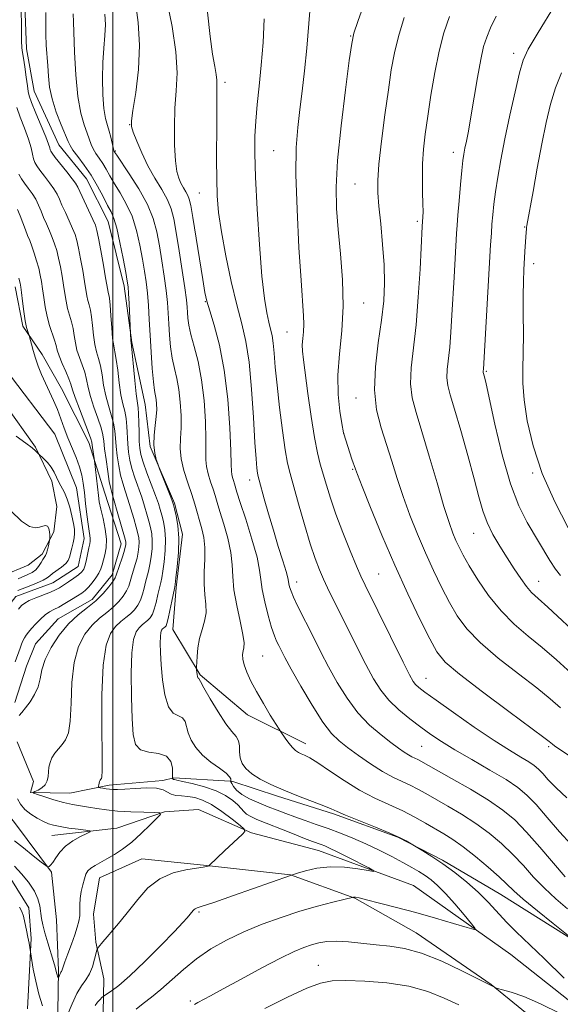
# Model space of a CAD drawing. Extents: x 2182300 to 2185200, y 309800 to 312700.
# Drawn here: x 2183978 to 2184105, y 310721 to 310952 of the extents above; entities that cross this region are included whole.
import ezdxf

# ---------------------------------------------------------------- set-up
doc = ezdxf.new("R2010")
doc.units = 0
doc.header["$MEASUREMENT"] = 0
for name, color, linetype, lineweight in [('BREAKLINE DTM HARD', 7, 'Continuous', 0), ('CONTOUR INDEX', 41, 'Continuous', 13), ('CONTOUR INTERMEDIATE', 44, 'Continuous', 0), ('GRID LINE', 7, 'Continuous', 0), ('SPOT ELEVATION DTM', 2, 'Continuous', 13)]:
    doc.layers.add(name, color=color, linetype=linetype, lineweight=lineweight)

msp = doc.modelspace()

# ---------------------------------------------------------------- linework, layer by layer
at = {"layer": 'BREAKLINE DTM HARD'}
for points in [[(2183968.45, 310795.52, 1061.71), (2183969.87, 310802.73, 1061.25), (2183972.61, 310810.59, 1061.18), (2183977.29, 310816.44, 1061.12), (2183985.89, 310819.61, 1061.05), (2183991.86, 310823.47, 1061.12), (2183993.27, 310830.03, 1061.25), (2183991.46, 310841.89, 1060.92), (2183986.38, 310854.46, 1061.18), (2183974.75, 310869.75, 1060.33), (2183968.31, 310879.05, 1058.82), (2183968.41, 310886.11, 1058.33), (2183968.51, 310893.51, 1058.16), (2183968.6, 310900.09, 1057.83), (2183955.51, 310904.88, 1057.11), (2183948.98, 310907.6, 1057.63), (2183946.47, 310916.18, 1056.84), (2183947.84, 310920.77, 1056.05), (2183955.17, 310927.24, 1055.53), (2183956, 310939.73, 1055.99), (2183946.91, 310947.75, 1055.46), (2183939.15, 310957.06, 1054.74)], [(2184045.2, 310781.94, 1078.55), (2184031.49, 310788.71, 1077.3), (2184020.44, 310798.07, 1076.18), (2184014.01, 310808.69, 1074.87), (2184014.81, 310818.54, 1074.21), (2184016.3, 310831.02, 1074.21), (2184014.43, 310838.28, 1074.21), (2184008.69, 310851.51, 1073.88), (2184007.52, 310861.39, 1073.02), (2184004.43, 310875.91, 1072.1), (2184002.64, 310889.08, 1071.58), (2183998.91, 310904.26, 1071.18), (2183993.79, 310914.2, 1071.05), (2183987.32, 310922.18, 1071.05), (2183981.58, 310934.76, 1070.92), (2183979.74, 310944.65, 1070.66), (2183979.26, 310957.15, 1070.39)], [(2183977.03, 310791.6, 1065.53), (2183979.78, 310800.11, 1065.07), (2183981.83, 310805.34, 1065.14), (2183987.17, 310811.19, 1065.14), (2183995.13, 310815.68, 1065.33), (2183999.82, 310821.53, 1065.46), (2184001.89, 310828.74, 1065.27), (2183998.11, 310840.63, 1065), (2183994.33, 310852.52, 1063.49), (2183987.93, 310865.11, 1062.7), (2183983.44, 310873.06, 1062.44), (2183978.93, 310879.7, 1061.78), (2183977.08, 310888.94, 1061.45)], [(2183974.72, 310861.35, 1060.85), (2183981.82, 310851.38, 1061.91), (2183985.65, 310843.44, 1062.37), (2183986.89, 310837.5, 1063.35), (2183986.14, 310831.59, 1063.75), (2183983.44, 310826.37, 1064.41), (2183980.12, 310823.78, 1065.59), (2183974.16, 310821.24, 1065.52)], [(2184011.21, 310514.74, 1097.94), (2184008.17, 310532.54, 1095.38), (2184005.06, 310545.08, 1091.1), (2183997.39, 310560.97, 1087.55), (2183995.47, 310564.95, 1085.51), (2183984.5, 310580.23, 1083.21), (2183974.75, 310588.26, 1081.5), (2183968.31, 310598.21, 1079.86), (2183967.74, 310604.14, 1078.67), (2183968.04, 310625.84, 1077.09), (2183969.54, 310638.97, 1074.99), (2183969.11, 310654.76, 1073.94), (2183969.2, 310661.34, 1073.87), (2183975.94, 310673.08, 1072.42), (2183982.08, 310688.78, 1071.5), (2183987.53, 310702.51, 1069.99), (2183987.04, 310714.36, 1069.73), (2183987.24, 310728.83, 1067.76), (2183986.75, 310740.67, 1066.18), (2183985.59, 310751.87, 1066.18), (2183977.2, 310763.17, 1064.47), (2183971.39, 310770.48, 1063.15), (2183967.64, 310785, 1062.56), (2183968.45, 310795.52, 1061.71)], [(2184109.1, 310735.16, 1078.03), (2184090.84, 310746.6, 1077.04), (2184077.14, 310754.68, 1076.18), (2184066.7, 310760.09, 1075.92), (2184051.65, 310765.56, 1075.79), (2184038.55, 310769.69, 1075.66), (2184028.07, 310773.13, 1075.33), (2184027.42, 310773.14, 1073.68), (2184014.28, 310773.98, 1072.24), (2184011.64, 310773.36, 1070.4), (2183999.12, 310772.22, 1070.4), (2183989.89, 310770.37, 1068.95), (2183980.68, 310770.5, 1067.96), (2183981.38, 310773.12, 1067.37), (2183977.56, 310782.38, 1066.65)], [(2184246.62, 310512.1, 1103.33), (2184231.75, 310530.07, 1099.45), (2184220.19, 310549.96, 1097.08), (2184210.58, 310568.51, 1092.61), (2184197.7, 310587.76, 1089.32), (2184185.48, 310607.66, 1087.22), (2184175.27, 310630.17, 1084.33), (2184165.71, 310651.35, 1082.68), (2184152.22, 310674.56, 1080.25), (2184136.74, 310696.48, 1078.34), (2184118.55, 310712.52, 1075.71), (2184093.18, 310732.6, 1074.79), (2184070.39, 310748.71, 1072.49), (2184048.14, 310756.91, 1071.24), (2184032.42, 310761.08, 1070.19), (2184020, 310766.51, 1068.22), (2184012.1, 310765.97, 1068.08), (2184000.87, 310762.18, 1066.51), (2183985.71, 310760.42, 1065.19)], [(2183973.23, 310754.82, 1068.61), (2183980.31, 310743.55, 1069.34), (2183980.86, 310736.3, 1069.73), (2183979.97, 310719.87, 1071.11)], [(2183997.72, 310718.97, 1073.03), (2183997.83, 310726.86, 1070.92), (2183995.98, 310735.44, 1069.8), (2183995.42, 310742.02, 1068.95), (2183996.85, 310750.55, 1068.82), (2184006.78, 310755.01, 1069.21), (2184021.23, 310753.5, 1069.87), (2184041.58, 310751.24, 1071.97), (2184056.63, 310745.77, 1074.08), (2184070.99, 310737.67, 1075.2), (2184088.58, 310725.59, 1075.92), (2184104.18, 310712.87, 1077.1)]]:
    msp.add_polyline3d(points, dxfattribs=at)
at = {"layer": 'CONTOUR INDEX', "flags": 128}
for points, elevation in [([(2184012.618, 310955.9619), (2184013.839, 310949.904), (2184014.75, 310943.996), (2184015.0111, 310939.089), (2184014.825, 310934.879), (2184014.525, 310930.775), (2184014.387, 310926.379), (2184014.438, 310922.085), (2184014.641, 310918.48), (2184014.967, 310915.986), (2184015.397, 310914.362), (2184015.919, 310913.199), (2184016.5049, 310912.161), (2184017.079, 310911.201), (2184017.554, 310910.344), (2184017.884, 310909.487), (2184018.199, 310908.012), (2184018.673, 310905.174), (2184021.031, 310890.633), (2184021.551, 310887.64), (2184022.015, 310885.581), (2184022.684, 310883.326), (2184023.729, 310879.944), (2184024.955, 310875.297), (2184026.079, 310869.446), (2184026.876, 310862.6459), (2184027.362, 310855.9321), (2184027.6119, 310850.536), (2184027.705, 310847.334), (2184027.735, 310845.793), (2184027.799, 310845.025), (2184027.967, 310844.306), (2184028.201, 310843.551), (2184028.438, 310842.841), (2184029.046, 310840.893), (2184029.82, 310838.468), (2184031.097, 310834.503), (2184032.548, 310829.835), (2184033.732, 310825.601), (2184034.346, 310822.612), (2184034.622, 310820.377), (2184034.926, 310818.079), (2184035.534, 310815.144), (2184036.339, 310811.963), (2184037.143, 310809.171), (2184037.795, 310807.234), (2184038.326, 310805.95), (2184038.814, 310804.947), (2184039.373, 310803.838), (2184040.256, 310802.162), (2184041.7519, 310799.438), (2184044.015, 310795.439), (2184046.6589, 310790.9471), (2184049.164, 310786.998), (2184051.17, 310784.341), (2184052.954, 310782.583), (2184054.952, 310781.046), (2184057.473, 310779.217), (2184060.3011, 310777.253), (2184063.091, 310775.474), (2184065.569, 310774.119), (2184067.7271, 310773.092), (2184069.631, 310772.214), (2184071.382, 310771.315), (2184073.242, 310770.272), (2184078.385, 310767.336), (2184081.645, 310765.41), (2184084.968, 310763.269), (2184088.089, 310760.981), (2184090.9691, 310758.564), (2184093.628, 310756.026), (2184096.106, 310753.387), (2184098.525, 310750.721), (2184101.03, 310748.114), (2184103.706, 310745.633), (2184106.413, 310743.266)], 1080), ([(2183978.529, 310954.722), (2183978.564, 310949.129), (2183978.599, 310946.5119), (2183978.668, 310944.899), (2183978.801, 310943.81), (2183979.024, 310942.497), (2183979.347, 310940.442), (2183979.692, 310938.066), (2183979.96, 310936.02), (2183980.114, 310934.724), (2183980.346, 310933.673), (2183980.91, 310932.129), (2183981.952, 310929.61), (2183983.201, 310926.649), (2183984.282, 310924.034), (2183984.911, 310922.363), (2183985.184, 310921.482), (2183985.287, 310921.047), (2183985.411, 310920.723), (2183985.749, 310920.222), (2183986.499, 310919.264), (2183989.213, 310915.872), (2183990.466, 310914.2671), (2183991.233, 310913.192), (2183991.74, 310912.282), (2183995.294, 310904.7181), (2183995.875, 310903.3769), (2183996.239, 310902.169), (2183996.61, 310900.342), (2183997.149, 310897.417), (2183997.759, 310894.015), (2183998.282, 310891.034), (2183998.766, 310888.149), (2183998.874, 310887.607), (2183999.002, 310887.1), (2183999.157, 310886.249), (2183999.328, 310884.683), (2183999.507, 310882.212), (2183999.702, 310879.359), (2183999.922, 310876.828), (2184000.177, 310875.091), (2184000.462, 310873.696), (2184000.7719, 310871.96), (2184001.103, 310869.413), (2184001.466, 310866.446), (2184001.872, 310863.665), (2184002.32, 310861.513), (2184002.748, 310859.785), (2184003.079, 310858.114), (2184003.263, 310856.22), (2184003.453, 310852.147), (2184003.625, 310850.24), (2184003.932, 310848.364), (2184004.428, 310846.378), (2184005.1329, 310844.188), (2184006.745, 310839.66), (2184007.418, 310837.6), (2184007.97, 310835.74), (2184008.43, 310834.075), (2184008.816, 310832.5749), (2184009.093, 310831.101), (2184009.218, 310829.486), (2184009.161, 310827.629), (2184008.9611, 310825.687), (2184008.669, 310823.883), (2184008.334, 310822.374), (2184007.63, 310819.765), (2184007.2879, 310818.377), (2184006.911, 310816.952), (2184006.439, 310815.596), (2184005.825, 310814.392), (2184005.054, 310813.331), (2184004.122, 310812.385), (2184003.034, 310811.5041), (2184001.843, 310810.56), (2184000.613, 310809.408), (2183999.421, 310807.793), (2183998.403, 310805.03), (2183997.707, 310800.327), (2183997.426, 310793.357), (2183997.421, 310785.661), (2183997.497, 310779.248), (2183997.496, 310775.608), (2183997.414, 310774.161), (2183997.285, 310773.811), (2183997.139, 310773.635), (2183996.993, 310773.419), (2183996.86, 310773.123), (2183996.751, 310772.729), (2183996.67, 310772.313), (2183996.615, 310771.975), (2183996.603, 310771.7849), (2183996.71, 310771.694), (2183997.028, 310771.623), (2183997.613, 310771.513), (2183998.375, 310771.382), (2183999.189, 310771.267), (2184000.004, 310771.202), (2184001.078, 310771.209), (2184002.742, 310771.307), (2184005.166, 310771.4851), (2184007.874, 310771.611), (2184010.224, 310771.525), (2184011.757, 310771.129), (2184013.602, 310770.095), (2184014.71, 310769.836), (2184016.061, 310769.719), (2184017.566, 310769.601), (2184019.171, 310769.335), (2184020.9621, 310768.753), (2184023.061, 310767.685), (2184025.4889, 310766.0669), (2184027.8769, 310764.272), (2184029.755, 310762.7821), (2184030.754, 310761.922), (2184030.899, 310761.399), (2184030.314, 310760.766), (2184026.136, 310756.88), (2184022.644, 310753.516), (2184022.445, 310753.357), (2184022.27, 310753.282), (2184021.9259, 310753.177), (2184021.13, 310753.012), (2184019.578, 310752.778), (2184017.1, 310752.421), (2184014.06, 310751.702), (2184010.96, 310750.338), (2184008.2, 310748.162), (2184005.79, 310745.4911), (2184003.638, 310742.759)], 1070), ([(2184068.211, 310951.976), (2184066.869, 310947.597), (2184065.905, 310943.707), (2184065.183, 310939.785), (2184064.497, 310935.097), (2184063.702, 310929.228), (2184062.911, 310923.024), (2184062.301, 310917.646), (2184062.0091, 310913.878), (2184062.018, 310910.988), (2184062.272, 310907.8691), (2184062.698, 310903.7089), (2184063.16, 310898.892), (2184063.505, 310894.097), (2184063.601, 310889.802), (2184063.406, 310885.661), (2184062.904, 310881.123), (2184062.142, 310875.829), (2184061.448, 310870.186), (2184061.218, 310864.793), (2184061.727, 310860.098), (2184062.775, 310855.947), (2184064.045, 310852.036), (2184065.29, 310848.105), (2184066.549, 310844.064), (2184067.935, 310839.864), (2184069.529, 310835.488), (2184071.2929, 310831.042), (2184073.159, 310826.664), (2184075.065, 310822.482), (2184076.961, 310818.585), (2184078.807, 310815.0511), (2184080.648, 310811.896), (2184082.883, 310808.863), (2184085.9979, 310805.631), (2184090.249, 310802.008), (2184094.962, 310798.326), (2184099.231, 310795.046), (2184102.401, 310792.483), (2184104.821, 310790.381)], 1090), ([(2183983.533, 310720.549), (2183982.643, 310723.313), (2183981.903, 310726.332), (2183981.344, 310729.181), (2183980.337, 310735.25), (2183980.085, 310736.62), (2183979.746, 310738.313), (2183979.367, 310740.07), (2183979.01, 310741.578), (2183978.674, 310742.657), (2183978.129, 310743.664)], 1070), ([(2184003.638, 310742.759), (2184001.683, 310740.333), (2183999.979, 310738.307), (2183998.606, 310736.7051), (2183997.622, 310735.536), (2183996.59, 310734.262), (2183996.383, 310733.973), (2183996.243, 310733.601), (2183995.703, 310731.4529), (2183995.1851, 310729.733), (2183994.499, 310728.047), (2183993.651, 310726.64), (2183992.667, 310725.242), (2183991.573, 310723.454), (2183990.421, 310721.046), (2183989.3491, 310718.462)], 1070)]:
    msp.add_lwpolyline(points, dxfattribs=dict(at, elevation=elevation))
at = {"layer": 'CONTOUR INTERMEDIATE', "flags": 128}
for points, elevation in [([(2184060.793, 310960.827), (2184057.349, 310951.069), (2184056.433, 310948.308), (2184055.911, 310945.907), (2184055.353, 310941.92), (2184054.458, 310935.053), (2184053.434, 310926.608), (2184052.62, 310918.539), (2184052.277, 310912.289), (2184052.36, 310907.259), (2184052.747, 310902.341), (2184053.293, 310896.693), (2184053.765, 310890.541), (2184053.904, 310884.376), (2184053.561, 310878.601), (2184053.016, 310873.253), (2184052.656, 310868.278), (2184052.759, 310863.694), (2184053.164, 310859.798), (2184053.602, 310856.954), (2184053.976, 310854.731), (2184054.033, 310854.49), (2184055.964, 310848.5889), (2184056.774, 310846.242), (2184057.239, 310845.022), (2184058.3469, 310842.204), (2184060.328, 310837.257), (2184062.979, 310830.807), (2184065.995, 310823.775), (2184069.067, 310817.007), (2184071.893, 310811.075), (2184074.172, 310806.478), (2184075.84, 310803.44), (2184077.782, 310801.073), (2184081.122, 310798.2099), (2184086.507, 310794.079), (2184092.684, 310789.484), (2184100.939, 310783.394), (2184102.1939, 310782.438), (2184102.918, 310781.821), (2184103.419, 310781.435), (2184104.223, 310780.874), (2184107.3819, 310778.788)], 1088), ([(2184046.366, 310956.3581), (2184045.867, 310950.619), (2184045.386, 310944.839), (2184044.8679, 310939.55), (2184044.324, 310934.781), (2184043.783, 310930.437), (2184043.287, 310926.286), (2184042.939, 310921.541), (2184042.856, 310915.2791), (2184043.106, 310907.03), (2184043.563, 310898.153), (2184044.052, 310890.458), (2184044.642, 310882.183), (2184044.694, 310880.161), (2184044.592, 310878.439), (2184044.429, 310876.844), (2184044.3219, 310875.36), (2184044.368, 310873.87), (2184044.601, 310871.845), (2184045.664, 310863.96), (2184046.412, 310858.595), (2184047.177, 310853.686), (2184047.8851, 310850.0639), (2184048.558, 310847.394), (2184049.993, 310842.462), (2184050.9341, 310839.412), (2184052.197, 310835.738), (2184053.832, 310831.436), (2184055.568, 310827.12), (2184057.0511, 310823.561), (2184058.078, 310821.194), (2184059.056, 310819.113), (2184067.947, 310801.015), (2184069.439, 310798.055), (2184070.279, 310796.554), (2184070.868, 310795.789), (2184071.626, 310795.09), (2184073.056, 310793.9989), (2184075.682, 310792.117), (2184079.7791, 310789.226), (2184084.626, 310785.857), (2184089.253, 310782.728), (2184092.886, 310780.397), (2184095.529, 310778.791), (2184097.383, 310777.68), (2184098.664, 310776.831), (2184099.654, 310776.006), (2184100.65, 310774.966), (2184101.939, 310773.513), (2184103.756, 310771.6189), (2184106.324, 310769.2979)], 1086), ([(2184005.257, 310955.555), (2184005.902, 310950.845), (2184006.232, 310945.553), (2184005.961, 310939.825), (2184005.321, 310934.412), (2184004.674, 310930.212), (2184004.324, 310927.803), (2184004.349, 310926.46), (2184004.769, 310925.139), (2184005.588, 310923.032), (2184006.754, 310920.29), (2184008.202, 310917.304), (2184009.834, 310914.413), (2184011.435, 310911.739), (2184012.7571, 310909.352), (2184013.636, 310907.214), (2184014.234, 310904.854), (2184014.794, 310901.692), (2184015.4929, 310897.4099), (2184016.232, 310892.738), (2184016.843, 310888.668), (2184017.204, 310885.929), (2184017.375, 310884.208), (2184017.457, 310882.932), (2184017.557, 310881.59), (2184017.785, 310879.936), (2184018.252, 310877.785), (2184019.016, 310874.978), (2184019.917, 310871.459), (2184020.742, 310867.195), (2184021.322, 310862.287), (2184021.655, 310857.371), (2184021.784, 310853.217), (2184021.755, 310848.443), (2184021.896, 310846.85), (2184022.3, 310845.116), (2184022.865, 310843.3), (2184023.435, 310841.59), (2184023.908, 310840.077), (2184024.39, 310838.454), (2184025.0419, 310836.313), (2184025.951, 310833.397), (2184026.906, 310830.047), (2184027.625, 310826.754), (2184027.928, 310823.857), (2184028.049, 310821.076), (2184028.322, 310817.98), (2184028.974, 310814.324), (2184029.789, 310810.609), (2184030.441, 310807.523), (2184030.689, 310805.56), (2184030.637, 310804.433), (2184030.472, 310803.66), (2184030.365, 310802.825), (2184030.419, 310801.779), (2184030.717, 310800.434), (2184031.332, 310798.722), (2184032.289, 310796.624), (2184033.6, 310794.138), (2184035.215, 310791.343), (2184036.847, 310788.65), (2184038.8849, 310785.375), (2184039.283, 310784.758), (2184040.348, 310783.225), (2184041.186, 310782.083), (2184042.0331, 310781.045), (2184042.762, 310780.34), (2184043.416, 310779.902), (2184044.083, 310779.5911), (2184044.8841, 310779.247), (2184046.081, 310778.622), (2184047.972, 310777.446), (2184050.743, 310775.567), (2184054.134, 310773.299), (2184057.775, 310771.072), (2184061.347, 310769.2151), (2184067.863, 310766.216), (2184070.69, 310764.768), (2184073.219, 310763.346), (2184077.51, 310760.835), (2184079.584, 310759.531), (2184081.987, 310757.824), (2184084.874, 310755.547), (2184087.857, 310753.045), (2184090.41, 310750.79), (2184093.859, 310747.522), (2184096.087, 310745.55), (2184099.39, 310742.818), (2184103.068, 310739.859), (2184108.93, 310735.153)], 1078), ([(2184103.403, 310954.742), (2184099.554, 310948.473), (2184097.245, 310944.58), (2184096.049, 310942.005), (2184095.224, 310939.095), (2184094.184, 310934.635), (2184092.9769, 310929.144), (2184091.81, 310923.576), (2184090.85, 310918.708), (2184090.11, 310914.608), (2184089.566, 310911.165), (2184089.19, 310908.2679), (2184088.939, 310905.799), (2184088.764, 310903.639), (2184088.617, 310901.541), (2184088.443, 310898.746), (2184086.76, 310869.638), (2184086.712, 310869.204), (2184086.705, 310869.043), (2184086.723, 310868.8969), (2184087.009, 310867.859), (2184087.384, 310866.242), (2184089.452, 310856.773), (2184091.146, 310849.621), (2184093.065, 310842.831), (2184095.05, 310837.616), (2184097.023, 310833.722), (2184102.292, 310824.886), (2184103.654, 310822.785), (2184104.814, 310821.342)], 1096), ([(2183984.299, 310953.205), (2183984.243, 310950.643), (2183984.269, 310948.065), (2183984.387, 310945.542), (2183984.723, 310940.659), (2183984.875, 310938.251), (2183985.154, 310935.729), (2183985.739, 310932.946), (2183986.728, 310929.862), (2183987.879, 310926.87), (2183989.476, 310922.977), (2183989.947, 310922.006), (2183990.631, 310920.985), (2183991.783, 310919.462), (2183993.27, 310917.454), (2183994.86, 310915.096), (2183996.354, 310912.55), (2183997.666, 310910.0909), (2183998.74, 310908.025), (2183999.554, 310906.488), (2184000.219, 310904.949), (2184000.879, 310902.709), (2184001.631, 310899.3481), (2184002.3809, 310895.558), (2184002.988, 310892.311), (2184003.351, 310890.275), (2184003.536, 310888.902), (2184003.649, 310887.345), (2184003.7729, 310885.017), (2184004.199, 310876.293), (2184004.23, 310875.888), (2184005.109, 310866.979), (2184005.45, 310863.878), (2184005.902, 310860.591), (2184006.018, 310859.202), (2184006.0779, 310857.196), (2184006.112, 310854.8719), (2184006.154, 310852.736), (2184006.253, 310851.125), (2184006.516, 310849.685), (2184007.068, 310847.894), (2184007.9679, 310845.409), (2184009.9729, 310840.0839), (2184010.629, 310838.222), (2184011.067, 310836.816), (2184011.429, 310835.498), (2184011.813, 310833.95), (2184012.147, 310832.068), (2184012.316, 310829.801), (2184012.242, 310827.178), (2184012.001, 310824.546), (2184011.704, 310822.333), (2184011.44, 310820.819), (2184011.188, 310819.688), (2184010.8991, 310818.475), (2184010.54, 310816.853), (2184010.124, 310815.046), (2184009.68, 310813.419), (2184009.2261, 310812.245), (2184008.737, 310811.449), (2184008.183, 310810.867), (2184006.84, 310809.792), (2184006.115, 310809.113), (2184005.413, 310808.142), (2184004.816, 310806.377), (2184004.414, 310803.235), (2184004.2681, 310798.43), (2184004.316, 310792.874), (2184004.468, 310787.775), (2184004.698, 310784.09), (2184005.251, 310781.766), (2184006.435, 310780.496), (2184008.402, 310779.939), (2184010.656, 310779.615), (2184012.544, 310779.0129), (2184013.576, 310777.7869), (2184013.933, 310776.267), (2184013.959, 310774.949), (2184013.944, 310774.208), (2184013.972, 310773.836), (2184014.021, 310773.756), (2184014.095, 310773.662), (2184014.196, 310773.584), (2184014.384, 310773.528), (2184014.9629, 310773.4099), (2184016.296, 310773.1261), (2184018.587, 310772.593), (2184021.406, 310771.83), (2184024.166, 310770.878), (2184026.39, 310769.79), (2184028.048, 310768.668), (2184029.222, 310767.627), (2184030.017, 310766.755), (2184030.635, 310766.035), (2184031.305, 310765.426), (2184032.2511, 310764.868), (2184033.696, 310764.228), (2184042.045, 310760.894), (2184044.856, 310759.786), (2184046.753, 310759.056), (2184048.758, 310758.326), (2184049.595, 310758.008), (2184050.745, 310757.509), (2184052.502, 310756.664), (2184054.993, 310755.401), (2184059.916, 310752.841), (2184061.079, 310752.2079), (2184061.047, 310752.057), (2184059.792, 310752.258), (2184057.376, 310752.662), (2184054.225, 310753.037), (2184050.852, 310753.1341), (2184047.723, 310752.788), (2184045.109, 310752.192), (2184043.23, 310751.623), (2184041.596, 310751.099), (2184028.244, 310746.395), (2184023.636, 310744.794), (2184020.909, 310743.878), (2184019.702, 310743.484), (2184019.277, 310743.308), (2184019.014, 310743.101), (2184018.785, 310742.848), (2184017.407, 310741.16), (2184016.397, 310740.039), (2184014.416, 310737.9499), (2184011.243, 310734.702), (2184007.49, 310730.961), (2184003.974, 310727.608), (2184001.348, 310725.325), (2183999.598, 310723.995), (2183997.989, 310722.952), (2183997.698, 310722.744), (2183997.4231, 310722.5009), (2183996.974, 310722.076), (2183996.4, 310721.456)], 1072), ([(2183990.671, 310952.912), (2183990.754, 310951.006), (2183991.0061, 310943.898), (2183991.287, 310938.561), (2183991.767, 310933.496), (2183992.478, 310929.625), (2183993.28, 310926.874), (2183993.9911, 310924.921), (2183994.874, 310922.307), (2183995.333, 310921.268), (2183995.985, 310920.2), (2183996.7751, 310919.057), (2183997.602, 310917.821), (2183998.403, 310916.462), (2183999.271, 310914.9149), (2184000.337, 310913.1), (2184001.676, 310910.947), (2184003.126, 310908.4151), (2184004.465, 310905.468), (2184005.522, 310902.131), (2184006.318, 310898.677), (2184006.923, 310895.438), (2184007.399, 310892.642), (2184007.772, 310890.094), (2184008.061, 310887.491), (2184008.286, 310884.58), (2184008.484, 310881.298), (2184008.693, 310877.629), (2184008.942, 310873.653), (2184009.216, 310869.828), (2184009.49, 310866.711), (2184009.7401, 310864.685), (2184010.122, 310862.532), (2184010.229, 310861.522), (2184010.243, 310860.2421), (2184010.128, 310858.578), (2184009.882, 310856.479), (2184009.639, 310854.167), (2184009.566, 310851.929), (2184009.7721, 310850.014), (2184010.1389, 310848.513), (2184010.491, 310847.48), (2184010.929, 310846.315), (2184013.524, 310839.682), (2184013.936, 310838.598), (2184014.176, 310837.8621), (2184014.427, 310836.921), (2184014.81, 310835.325), (2184015.202, 310833.036), (2184015.415, 310830.117), (2184015.323, 310826.727), (2184015.04, 310823.404), (2184014.74, 310820.783), (2184014.546, 310819.264), (2184014.394, 310818.319), (2184013.791, 310815.328), (2184013.3379, 310813.14), (2184012.922, 310811.241), (2184012.6259, 310810.099), (2184012.42, 310809.568), (2184012.244, 310809.35), (2184011.836, 310809.024), (2184011.617, 310808.818), (2184011.404, 310808.524), (2184011.223, 310807.9891), (2184011.101, 310807.036), (2184011.064, 310805.509), (2184011.126, 310803.328), (2184011.303, 310800.436), (2184011.619, 310796.91), (2184012.147, 310793.378), (2184012.971, 310790.604), (2184014.113, 310789.113), (2184015.331, 310788.472), (2184016.319, 310788.01), (2184016.874, 310787.185), (2184017.586, 310784.47), (2184018.3, 310782.788), (2184019.4201, 310781.024), (2184020.979, 310779.279), (2184022.934, 310777.646), (2184024.919, 310776.2101), (2184026.489, 310775.0509), (2184027.321, 310774.224), (2184027.588, 310773.685), (2184027.585, 310773.368), (2184027.568, 310773.187), (2184027.629, 310772.992), (2184027.821, 310772.617), (2184028.213, 310771.943), (2184028.945, 310771.044), (2184030.17, 310770.044), (2184031.9701, 310769.048), (2184034.127, 310768.094), (2184036.351, 310767.202), (2184038.426, 310766.382), (2184040.45, 310765.597), (2184042.594, 310764.799), (2184044.993, 310763.948), (2184047.614, 310763.033), (2184050.386, 310762.051), (2184053.248, 310760.9911), (2184056.194, 310759.822), (2184059.23, 310758.503), (2184062.322, 310757.0291), (2184065.283, 310755.521), (2184067.883, 310754.136), (2184069.964, 310752.984), (2184071.639, 310751.996), (2184073.092, 310751.057), (2184074.501, 310750.035), (2184076.038, 310748.721), (2184077.869, 310746.888), (2184080.056, 310744.446), (2184082.249, 310741.872), (2184083.9901, 310739.779), (2184084.858, 310738.648), (2184084.579, 310738.4131), (2184082.9139, 310738.871), (2184079.761, 310739.82), (2184075.57, 310741.058), (2184070.9289, 310742.381)], 1074), ([(2183998.125, 310952.757), (2183998.254, 310950.387), (2183998.132, 310947.797), (2183997.864, 310944.854), (2183997.622, 310941.479), (2183997.545, 310937.695), (2183997.643, 310933.929), (2183997.89, 310930.706), (2183998.256, 310928.398), (2183998.685, 310926.755), (2183999.1149, 310925.3741), (2183999.493, 310923.954), (2184000.034, 310921.552), (2184000.186, 310920.939), (2184000.281, 310920.66), (2184000.344, 310920.546), (2184000.452, 310920.375), (2184000.875, 310919.738), (2184003.798, 310915.407), (2184006.033, 310911.8819), (2184008.0509, 310908.227), (2184009.413, 310904.915), (2184010.255, 310901.796), (2184010.859, 310898.565), (2184011.446, 310895.026), (2184012.002, 310891.416), (2184012.452, 310888.079), (2184012.745, 310885.254), (2184012.929, 310882.7531), (2184013.075, 310880.28), (2184013.25, 310877.622), (2184013.501, 310874.882), (2184013.871, 310872.248), (2184014.378, 310869.832), (2184014.935, 310867.4539), (2184015.432, 310864.864), (2184015.775, 310861.904), (2184015.949, 310858.807), (2184015.9561, 310855.897), (2184015.836, 310853.396), (2184015.775, 310851.093), (2184015.993, 310848.675), (2184016.633, 310845.927), (2184017.529, 310843.048), (2184018.432, 310840.338), (2184019.1551, 310838.022), (2184020.804, 310832.2911), (2184021.264, 310830.259), (2184021.518, 310827.908), (2184021.496, 310825.157), (2184021.359, 310822.218), (2184021.323, 310819.373), (2184021.524, 310816.845), (2184021.779, 310814.605), (2184021.819, 310812.56), (2184021.464, 310810.617), (2184020.873, 310808.672), (2184020.291, 310806.617), (2184019.908, 310804.421), (2184019.707, 310802.355), (2184019.575, 310799.881), (2184019.5701, 310799.463), (2184019.593, 310799.152), (2184019.642, 310798.677), (2184019.713, 310798.119), (2184019.804, 310797.648), (2184019.912, 310797.388), (2184020.0171, 310797.285), (2184020.1001, 310797.239), (2184020.187, 310797.1), (2184020.5, 310796.499), (2184021.311, 310795.017), (2184022.779, 310792.44), (2184024.613, 310789.3731), (2184026.41, 310786.632), (2184027.837, 310784.811), (2184028.832, 310783.642), (2184029.403, 310782.638), (2184029.598, 310781.421), (2184029.6331, 310780.035), (2184029.766, 310778.633), (2184030.224, 310777.332), (2184031.115, 310776.108), (2184032.517, 310774.902), (2184034.487, 310773.665), (2184037.003, 310772.3819), (2184040.02, 310771.049), (2184043.412, 310769.687), (2184049.37, 310767.395), (2184051.075, 310766.687), (2184052.483, 310766.06), (2184054.487, 310765.2), (2184061.4469, 310762.381), (2184064.869, 310760.9591), (2184067.2319, 310759.893), (2184068.637, 310759.177), (2184072.568, 310756.86), (2184074.675, 310755.548), (2184077.22, 310753.844), (2184080.0281, 310751.794), (2184082.885, 310749.515), (2184085.566, 310747.141), (2184087.916, 310744.784), (2184092.1631, 310740.192), (2184094.463, 310737.885), (2184100.9651, 310731.617), (2184105.647, 310727.014)], 1076), ([(2184022.161, 310953.24), (2184022.736, 310947.584), (2184023.322, 310943.403), (2184023.828, 310940.535), (2184024.1799, 310938.64), (2184024.3299, 310937.366), (2184024.342, 310936.314), (2184024.309, 310935.074), (2184024.302, 310933.286), (2184024.312, 310930.78), (2184024.314, 310927.435), (2184024.267, 310918.65), (2184024.29, 310914.209), (2184024.412, 310910.271), (2184024.739, 310906.368), (2184025.391, 310901.825), (2184026.432, 310896.23), (2184027.705, 310890.223), (2184029.001, 310884.705), (2184030.143, 310880.251), (2184031.098, 310876.124), (2184031.869, 310871.263), (2184032.462, 310865.006), (2184032.91, 310858.306), (2184033.25, 310852.519), (2184033.514, 310848.6719), (2184033.717, 310846.474), (2184033.873, 310845.306), (2184034.0099, 310844.557), (2184034.237, 310843.657), (2184035.435, 310839.328), (2184036.4301, 310835.801), (2184037.564, 310831.922), (2184038.725, 310828.136), (2184039.771, 310824.807), (2184040.549, 310822.281), (2184040.962, 310820.77), (2184041.125, 310819.9581), (2184041.208, 310819.398), (2184041.366, 310818.697), (2184041.695, 310817.695), (2184042.276, 310816.289), (2184043.166, 310814.408), (2184047.086, 310806.568), (2184048.685, 310803.404), (2184050.484, 310799.964), (2184052.525, 310796.284), (2184054.815, 310792.602), (2184057.353, 310789.205), (2184060.089, 310786.328), (2184062.773, 310784.001), (2184065.11, 310782.199), (2184066.881, 310780.8841), (2184068.179, 310779.961), (2184069.176, 310779.32), (2184070.018, 310778.859), (2184071.399, 310778.211), (2184072.074, 310777.861), (2184079.259, 310773.838), (2184083.706, 310771.288), (2184087.95, 310768.714), (2184091.304, 310766.4149), (2184094.081, 310764.083), (2184096.846, 310761.262), (2184099.984, 310757.697), (2184105.882, 310750.751)], 1082), ([(2184035.448, 310951.703), (2184035.139, 310946.188), (2184034.717, 310940.829), (2184034.245, 310935.954), (2184033.795, 310931.602), (2184033.438, 310927.742), (2184033.238, 310924.187), (2184033.219, 310920.132), (2184033.401, 310914.616), (2184033.785, 310907.114), (2184034.3071, 310898.846), (2184034.889, 310891.463), (2184035.461, 310886.233), (2184035.997, 310882.865), (2184036.48, 310880.683), (2184036.897, 310879.057), (2184037.245, 310877.55), (2184037.527, 310875.775), (2184037.758, 310873.379), (2184038.022, 310870.153), (2184038.42, 310865.921), (2184039.012, 310860.7051), (2184039.705, 310855.31), (2184040.364, 310850.739), (2184040.912, 310847.633), (2184041.492, 310845.204), (2184043.468, 310838.136), (2184044.837, 310833.31), (2184046.184, 310828.784), (2184047.338, 310825.293), (2184048.339, 310822.669), (2184049.281, 310820.516), (2184050.269, 310818.442), (2184057.133, 310804.6081), (2184059.216, 310800.49), (2184061, 310797.155), (2184062.694, 310794.466), (2184064.607, 310792.12), (2184066.95, 310789.879), (2184069.5369, 310787.758), (2184072.086, 310785.838), (2184074.438, 310784.141), (2184076.934, 310782.465), (2184080.04, 310780.548), (2184084.013, 310778.235), (2184088.282, 310775.777), (2184092.065, 310773.531), (2184094.818, 310771.706), (2184096.946, 310769.933), (2184099.087, 310767.697), (2184101.709, 310764.677), (2184104.581, 310761.331), (2184107.297, 310758.313)], 1084), ([(2184078.791, 310952.2301), (2184077.495, 310948.394), (2184076.388, 310944.125), (2184075.38, 310939.13), (2184074.479, 310933.8469), (2184073.72, 310928.896), (2184073.131, 310924.731), (2184072.723, 310921.143), (2184072.504, 310917.757), (2184072.464, 310914.323), (2184072.525, 310911.079), (2184072.597, 310908.386), (2184072.608, 310906.51), (2184072.571, 310905.333), (2184072.419, 310903.05), (2184071.908, 310893.069), (2184071.512, 310886.555), (2184070.991, 310880.039), (2184069.875, 310869.961), (2184069.714, 310866.21), (2184070.084, 310862.941), (2184070.9771, 310859.483), (2184072.336, 310855.074), (2184074.0609, 310849.284), (2184075.891, 310843.02), (2184077.522, 310837.523), (2184078.729, 310833.7181), (2184079.606, 310831.277), (2184080.324, 310829.554), (2184081.062, 310827.957), (2184082.03, 310826.0939), (2184083.442, 310823.625), (2184085.457, 310820.351), (2184087.984, 310816.653), (2184090.875, 310813.052), (2184093.992, 310809.938), (2184097.241, 310807.169), (2184100.538, 310804.465), (2184103.863, 310801.573), (2184111.5929, 310794.567)], 1092), ([(2184089.755, 310952.324), (2184088.446, 310949.611), (2184087.52, 310947.434), (2184086.815, 310945.2), (2184086.148, 310942.192), (2184085.388, 310937.97), (2184083.846, 310928.764), (2184083.243, 310925.422), (2184082.779, 310923.063), (2184082.429, 310921.382), (2184082.168, 310920.033), (2184081.942, 310918.499), (2184081.692, 310916.221), (2184081.381, 310912.8751), (2184081.054, 310909.088), (2184080.776, 310905.723), (2184080.5929, 310903.353), (2184080.461, 310901.401), (2184079.876, 310891.231), (2184079.393, 310882.311), (2184079.153, 310878.322), (2184078.876, 310874.838), (2184078.294, 310869.582), (2184078.21, 310867.626), (2184078.419, 310865.864), (2184078.999, 310863.6579), (2184080.017, 310860.266), (2184081.474, 310855.259), (2184083.106, 310849.463), (2184084.584, 310844.015), (2184085.681, 310839.78), (2184086.5949, 310836.519), (2184087.627, 310833.719), (2184088.9989, 310830.96), (2184090.622, 310828.2), (2184092.3291, 310825.494), (2184093.974, 310822.914), (2184095.491, 310820.608), (2184096.836, 310818.744), (2184098.056, 310817.3561), (2184099.559, 310815.947), (2184101.844, 310813.885), (2184109.737, 310806.561)], 1094), ([(2184105.054, 310939.093), (2184103.644, 310935.519), (2184102.488, 310931.697), (2184101.46, 310927.39), (2184100.447, 310922.41), (2184099.379, 310916.769), (2184098.373, 310911.271), (2184096.949, 310903.319), (2184096.884, 310902.873), (2184096.838, 310902.435), (2184096.782, 310901.756), (2184096.488, 310897.233), (2184096.239, 310892.906), (2184096.142, 310890.291), (2184096.0929, 310886.913), (2184096.104, 310882.584), (2184096.127, 310877.841), (2184096.102, 310873.402), (2184096.012, 310869.7401), (2184096.007, 310866.347), (2184096.283, 310862.47), (2184097.024, 310857.534), (2184098.391, 310851.676), (2184100.535, 310845.212), (2184103.46, 310838.552), (2184106.578, 310832.469)], 1098), ([(2183977.472, 310930.962), (2183978.286, 310928.699), (2183979.316, 310926.06), (2183980.247, 310923.5351), (2183980.842, 310921.518), (2183981.179, 310920.0041), (2183981.415, 310918.888), (2183981.698, 310918.042), (2183982.149, 310917.242), (2183982.882, 310916.243), (2183983.946, 310914.8801), (2183985.137, 310913.332), (2183986.188, 310911.861), (2183986.9131, 310910.638), (2183987.4591, 310909.4779), (2183988.052, 310908.103), (2183988.8511, 310906.337), (2183989.741, 310904.402), (2183990.537, 310902.62), (2183991.11, 310901.1871), (2183991.535, 310899.791), (2183991.943, 310897.992), (2183992.427, 310895.514), (2183992.9309, 310892.729), (2183993.364, 310890.171), (2183993.884, 310886.847), (2183994.107, 310885.742), (2183994.392, 310884.698), (2183994.708, 310883.498), (2183994.996, 310881.929), (2183995.225, 310879.872), (2183995.447, 310877.597), (2183995.74, 310875.468), (2183996.151, 310873.733), (2183996.623, 310872.173), (2183997.074, 310870.45), (2183997.45, 310868.32), (2183997.8219, 310865.913), (2183998.295, 310863.453), (2183998.925, 310861.125), (2183999.595, 310858.979), (2184000.14, 310857.025), (2184000.448, 310855.244), (2184000.6061, 310853.483), (2184000.752, 310851.558), (2184000.997, 310849.355), (2184001.348, 310847.043), (2184001.788, 310844.861), (2184002.299, 310842.9671), (2184002.8761, 310841.1789), (2184003.518, 310839.236), (2184004.207, 310836.978), (2184004.873, 310834.6631), (2184005.432, 310832.652), (2184005.818, 310831.2), (2184006.039, 310830.134), (2184006.119, 310829.171), (2184006.081, 310828.08), (2184005.921, 310826.829), (2184005.634, 310825.433), (2184005.228, 310823.929), (2184004.362, 310821.056), (2184004.037, 310819.902), (2184003.697, 310818.859), (2184003.198, 310817.774), (2184002.424, 310816.538), (2184001.371, 310815.213), (2184000.061, 310813.902), (2183998.526, 310812.659), (2183996.846, 310811.328), (2183995.111, 310809.703), (2183993.426, 310807.5769), (2183991.966, 310804.741), (2183990.921, 310800.989), (2183990.399, 310796.302), (2183990.185, 310791.417), (2183989.982, 310787.26), (2183989.554, 310784.511), (2183988.908, 310782.863), (2183988.111, 310781.764), (2183987.242, 310780.75), (2183986.406, 310779.721), (2183985.72, 310778.6649), (2183985.268, 310777.575), (2183985.011, 310776.463), (2183984.881, 310775.345), (2183984.791, 310774.243), (2183984.602, 310773.214), (2183984.157, 310772.32), (2183983.373, 310771.611), (2183982.4531, 310771.091), (2183981.672, 310770.75), (2183981.284, 310770.554), (2183981.459, 310770.3741), (2183982.349, 310770.055), (2183984.015, 310769.497), (2183986.167, 310768.8161), (2183988.425, 310768.183), (2183990.494, 310767.725), (2183992.408, 310767.395), (2183994.282, 310767.101), (2183996.244, 310766.778), (2183998.454, 310766.453), (2184001.082, 310766.177), (2184004.167, 310765.989), (2184007.225, 310765.878), (2184009.64, 310765.8179), (2184010.923, 310765.743), (2184011.093, 310765.405), (2184010.295, 310764.518), (2184008.707, 310762.911), (2184006.627, 310760.8921), (2184004.388, 310758.891), (2184002.268, 310757.25), (2184000.332, 310755.966), (2183998.596, 310754.953), (2183995.806, 310753.427), (2183994.827, 310752.793), (2183994.151, 310752.154), (2183993.682, 310751.382), (2183993.299, 310750.336), (2183992.913, 310748.932), (2183992.565, 310747.314), (2183992.332, 310745.685), (2183992.256, 310744.205), (2183992.253, 310742.864), (2183992.204, 310741.611), (2183992.01, 310740.371), (2183991.631, 310738.972), (2183991.046, 310737.221), (2183990.266, 310735.033)], 1068), ([(2183977.985, 310915.361), (2183978.549, 310914.263), (2183979.265, 310913.221), (2183980.136, 310912.0639), (2183981.06, 310910.793), (2183981.909, 310909.455), (2183982.594, 310908.085), (2183983.179, 310906.674), (2183983.766, 310905.202), (2183984.428, 310903.659), (2183985.124, 310902.0839), (2183985.781, 310900.523), (2183986.344, 310898.998), (2183986.832, 310897.412), (2183987.2771, 310895.641), (2183987.705, 310893.6111), (2183988.102, 310891.444), (2183988.445, 310889.309), (2183988.727, 310887.344), (2183989.002, 310885.546), (2183989.34, 310883.877), (2183989.782, 310882.295), (2183990.258, 310880.7481), (2183990.665, 310879.175), (2183990.943, 310877.5329), (2183991.193, 310875.835), (2183991.557, 310874.107), (2183992.125, 310872.374), (2183992.785, 310870.649), (2183993.377, 310868.939), (2183993.797, 310867.227), (2183994.179, 310865.381), (2183994.717, 310863.24), (2183995.53, 310860.737), (2183996.442, 310858.173), (2183997.202, 310855.937), (2183997.633, 310854.268), (2183997.853, 310852.789), (2183998.05, 310850.969), (2183998.369, 310848.47), (2183998.764, 310845.722), (2183999.148, 310843.345), (2183999.465, 310841.745), (2183999.804, 310840.461), (2184000.291, 310838.812), (2184000.996, 310836.357), (2184002.821, 310829.826), (2184002.984, 310829.166), (2184003.021, 310828.855), (2184003, 310828.531), (2184002.881, 310827.97), (2184002.599, 310826.983), (2184002.122, 310825.483), (2184000.786, 310821.427), (2184000.483, 310820.765), (2183999.956, 310819.951), (2183999.024, 310818.6839), (2183997.689, 310817.094), (2183996, 310815.42), (2183994.019, 310813.815), (2183991.85, 310812.097), (2183989.609, 310809.998), (2183987.432, 310807.3599), (2183985.53, 310804.452), (2183984.135, 310801.652), (2183983.373, 310799.247), (2183982.95, 310797.172), (2183982.468, 310795.271), (2183981.633, 310793.436), (2183980.57, 310791.742), (2183979.509, 310790.316), (2183978.64, 310789.249), (2183977.9959, 310788.518)], 1066), ([(2183977.631, 310907.049), (2183978.275, 310905.5319), (2183979.479, 310902.301), (2183980.005, 310900.982), (2183980.507, 310899.766), (2183981.024, 310898.426), (2183981.579, 310896.808), (2183982.128, 310895.033), (2183982.61, 310893.291), (2183982.9831, 310891.708), (2183983.273, 310890.158), (2183983.526, 310888.447), (2183983.79, 310886.442), (2183984.12, 310884.244), (2183984.573, 310882.011), (2183985.1729, 310879.893), (2183986.333, 310876.42), (2183986.661, 310875.193), (2183986.939, 310874.072), (2183987.375, 310872.746), (2183988.099, 310871.016), (2183988.947, 310869.125), (2183989.679, 310867.429), (2183990.143, 310866.134), (2183990.536, 310864.848), (2183991.1401, 310863.027), (2183992.135, 310860.35), (2183994.263, 310854.848), (2183994.81, 310853.348), (2183995.0351, 310852.544), (2183995.13, 310851.897), (2183995.646, 310848.155), (2183996.579, 310840.078), (2183996.802, 310838.603), (2183997.154, 310836.883), (2183997.677, 310834.67), (2183998.201, 310832.196), (2183998.506, 310829.812), (2183998.439, 310827.802), (2183998.123, 310826.176), (2183997.457, 310823.819), (2183997.155, 310822.8761), (2183996.702, 310821.892), (2183996.004, 310820.766), (2183995.155, 310819.616), (2183994.298, 310818.608), (2183993.522, 310817.853), (2183992.701, 310817.227), (2183991.657, 310816.547), (2183990.284, 310815.69), (2183988.754, 310814.769), (2183987.313, 310813.955), (2183986.138, 310813.354), (2183985.134, 310812.816), (2183984.138, 310812.123), (2183983.04, 310811.133), (2183981.931, 310809.99), (2183980.952, 310808.914), (2183980.212, 310808.065), (2183979.672, 310807.381), (2183979.262, 310806.745), (2183978.915, 310806.052), (2183978.589, 310805.258), (2183978.247, 310804.333), (2183977.086, 310801.1)], 1064), ([(2183977.943, 310890.94), (2183978.2609, 310889.805), (2183978.444, 310888.872), (2183978.608, 310887.584), (2183978.841, 310885.5721), (2183979.135, 310883.199), (2183979.458, 310881.0131), (2183979.779, 310879.444), (2183980.062, 310878.455), (2183980.393, 310877.575), (2183980.486, 310877.2491), (2183980.898, 310875.524), (2183981.297, 310874.006), (2183981.83, 310872.241), (2183982.496, 310870.366), (2183983.28, 310868.42), (2183984.165, 310866.416), (2183986.1019, 310862.287), (2183987.017, 310860.179), (2183987.828, 310858.047), (2183988.606, 310855.867), (2183989.4481, 310853.608), (2183991.377, 310848.952), (2183992.181, 310846.793), (2183992.71, 310844.858), (2183993.04, 310842.945), (2183993.298, 310840.789), (2183993.58, 310838.237), (2183993.883, 310835.605), (2183994.175, 310833.324), (2183994.426, 310831.718), (2183994.609, 310830.673), (2183994.698, 310829.971), (2183994.674, 310829.393), (2183994.552, 310828.741), (2183994.35, 310827.821), (2183993.7929, 310825.072), (2183993.479, 310823.777), (2183993.143, 310822.861), (2183992.673, 310822.187), (2183991.932, 310821.53), (2183990.846, 310820.727), (2183989.593, 310819.861), (2183988.416, 310819.074), (2183987.466, 310818.468), (2183986.543, 310817.965), (2183985.357, 310817.441), (2183981.942, 310816.124), (2183980.38, 310815.471), (2183979.322, 310814.897), (2183978.58, 310814.284), (2183977.851, 310813.472)], 1062), ([(2183977.73, 310817.821), (2183980.366, 310818.846), (2183982.127, 310819.553), (2183983.629, 310820.2231), (2183984.566, 310820.762), (2183985.179, 310821.249), (2183985.847, 310821.802), (2183987.961, 310823.309), (2183988.929, 310824.115), (2183989.525, 310824.869), (2183989.85, 310825.652), (2183990.375, 310827.728), (2183990.676, 310828.971), (2183990.91, 310830.146), (2183991.01, 310831.158), (2183990.96, 310832.2), (2183990.754, 310833.538), (2183990.3959, 310835.335), (2183989.905, 310837.352), (2183989.307, 310839.25), (2183988.634, 310840.774), (2183987.306, 310843.164), (2183986.2009, 310845.554), (2183985.535, 310846.723), (2183984.694, 310847.792), (2183983.823, 310848.6879), (2183982.507, 310849.894), (2183981.877, 310850.522), (2183981.049, 310851.23), (2183979.574, 310852.351), (2183977.337, 310853.948)], 1062), ([(2183977.776, 310820.596), (2183980.072, 310821.544), (2183981.056, 310822.036), (2183981.903, 310822.665), (2183982.598, 310823.48), (2183983.156, 310824.346), (2183983.598, 310825.085), (2183984.2279, 310825.9921), (2183984.469, 310826.532), (2183984.689, 310827.343), (2183984.876, 310828.253), (2183985.192, 310829.976), (2183985.225, 310830.332), (2183985.222, 310830.874), (2183985.151, 310831.604), (2183984.982, 310832.343), (2183984.683, 310832.8721), (2183984.2279, 310833.032), (2183983.609, 310832.912), (2183982.823, 310832.665), (2183981.836, 310832.491), (2183980.488, 310832.795), (2183978.588, 310834.031), (2183976.054, 310836.483)], 1064), ([(2183977.679, 310769.014), (2183978.316, 310767.792), (2183979.339, 310766.566), (2183980.726, 310765.446), (2183982.269, 310764.489), (2183983.715, 310763.736), (2183984.912, 310763.207), (2183986.098, 310762.832), (2183987.616, 310762.52), (2183989.657, 310762.203), (2183991.834, 310761.905), (2183993.612, 310761.677), (2183994.5559, 310761.532), (2183994.624, 310761.344), (2183993.877, 310760.953), (2183992.43, 310760.234), (2183990.635, 310759.217), (2183988.901, 310757.966), (2183987.554, 310756.573), (2183986.582, 310755.232), (2183985.892, 310754.163), (2183985.399, 310753.524), (2183985.064, 310753.227), (2183984.858, 310753.12), (2183984.696, 310753.121), (2183984.269, 310753.409), (2183983.211, 310754.23), (2183981.318, 310755.716), (2183979.032, 310757.5271), (2183976.957, 310759.209)], 1066), ([(2183990.266, 310735.033), (2183989.439, 310732.759), (2183988.751, 310730.859), (2183988.027, 310728.785), (2183987.929, 310728.605), (2183987.817, 310728.435), (2183987.688, 310728.212), (2183987.545, 310727.901), (2183987.237, 310727.139), (2183987.1941, 310727.131), (2183987.133, 310727.254), (2183987.027, 310727.499), (2183986.893, 310727.843), (2183986.759, 310728.26), (2183986.427, 310729.578), (2183986.05, 310730.93), (2183984.727, 310735.341), (2183984.071, 310737.631), (2183983.603, 310739.498), (2183983.293, 310741.041), (2183982.851, 310743.9679), (2183982.431, 310745.611), (2183981.595, 310747.453), (2183980.217, 310749.492), (2183978.552, 310751.511), (2183976.9491, 310753.241)], 1068), ([(2184070.9289, 310742.381), (2184066.395, 310743.606), (2184062.413, 310744.634), (2184059.401, 310745.386), (2184057.631, 310745.814), (2184056.808, 310745.995), (2184056.491, 310746.038), (2184056.312, 310746.036), (2184054.066, 310745.488), (2184051.469, 310744.84), (2184047.912, 310743.9011), (2184043.763, 310742.704), (2184039.362, 310741.2829), (2184034.921, 310739.669), (2184030.625, 310737.893), (2184026.625, 310735.975), (2184022.945, 310733.885), (2184019.575, 310731.583), (2184016.508, 310729.08), (2184011.248, 310724.361), (2184009.04, 310722.589), (2184007.095, 310721.128), (2184005.396, 310719.755)], 1074), ([(2184104.759, 310718.736), (2184100.16, 310721.064), (2184096.2589, 310722.7151), (2184093.244, 310723.741), (2184091.188, 310724.317), (2184090.0911, 310724.609), (2184089.645, 310724.7389), (2184089.47, 310724.817), (2184085.45, 310726.862), (2184081.693, 310728.757), (2184076.984, 310730.985), (2184072.272, 310732.9), (2184068.286, 310734.022), (2184064.872, 310734.549), (2184061.657, 310734.844), (2184055.183, 310735.52), (2184052.355, 310735.698), (2184050.076, 310735.6129), (2184048.2, 310735.304), (2184046.501, 310734.844), (2184044.714, 310734.25), (2184042.433, 310733.31), (2184039.2141, 310731.752), (2184034.847, 310729.448), (2184030.062, 310726.84), (2184025.824, 310724.51), (2184022.869, 310722.905), (2184019.899, 310721.338), (2184019.065, 310720.867)], 1076), ([(2184080.996, 310720.813), (2184077.6, 310722.378), (2184073.756, 310723.926), (2184069.28, 310725.19), (2184064.146, 310725.972), (2184058.975, 310726.348), (2184054.55, 310726.4629), (2184051.3491, 310726.387), (2184048.64, 310725.894), (2184045.383, 310724.685), (2184040.852, 310722.587), (2184035.56, 310719.942)], 1078), ([(2183996.4, 310721.456), (2183995.808, 310720.657)], 1072)]:
    msp.add_lwpolyline(points, dxfattribs=dict(at, elevation=elevation))
at = {"layer": 'GRID LINE', "flags": 128}
msp.add_lwpolyline([(2184000, 310000), (2184000, 312500)], dxfattribs=at)
at = {"layer": 'SPOT ELEVATION DTM'}
for p in [(2184055.66, 310947.66, 1087.91), (2184093.87, 310943.63, 1095.49), (2184026.2, 310936.84, 1082.39), (2184003.89, 310926.93, 1077.95), (2184000.55, 310920.75, 1076.15), (2184037.62, 310920.85, 1085.02), (2184079.68, 310920.41, 1093.43), (2184056.7, 310913.04, 1089.03), (2184020.24, 310910.9, 1081.12), (2184071.31, 310904.3, 1091.71), (2184096.39, 310902.94, 1097.89), (2184098.51, 310894.38, 1098.54), (2184021.62, 310885.45, 1079.9), (2184058.72, 310885.14, 1088.8), (2184040.78, 310878.37, 1085.15), (2184087.47, 310869.17, 1096.18), (2184056.9, 310862.9, 1089.32), (2184054.05, 310854.66, 1088.02), (2184056.13, 310846.23, 1087.86), (2184098.33, 310845.36, 1097.78), (2184031.99, 310843.73, 1081.42), (2184084.48, 310831.23, 1093.16), (2184043.03, 310819.78, 1082.58), (2184062.24, 310821.7, 1086.98), (2184099.67, 310820, 1094.76), (2184035.06, 310802.46, 1078.9), (2184073.31, 310797.22, 1086.78), (2184072.31, 310781.3, 1083.03), (2184102.01, 310781.29, 1087.74), (2184020.15, 310742.57, 1072.21), (2184048.09, 310730.03, 1077.22), (2184018.13, 310721.71, 1075.73)]:
    msp.add_point(p, dxfattribs=at)

doc.saveas('drawing.dxf')
